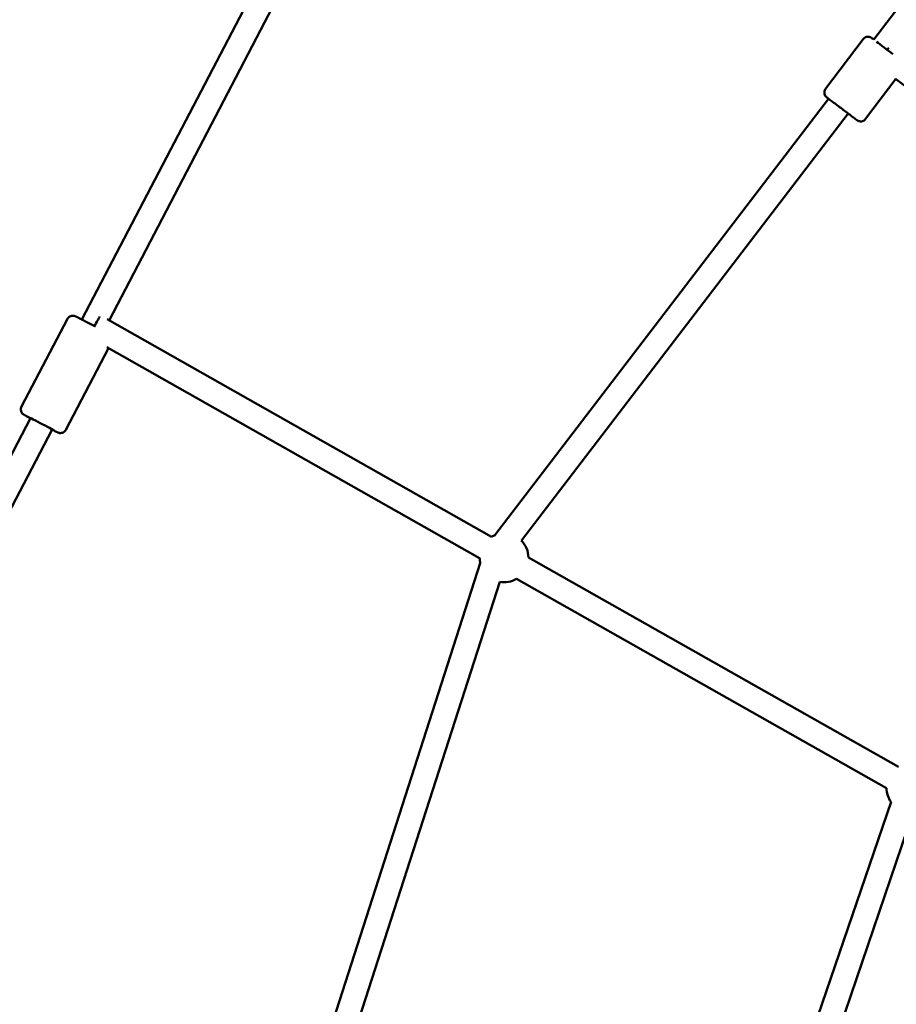
# Model space of a CAD drawing. Units: millimetres. Extents: x -15479 to 46221, y 101441 to 128002.
# Drawn here: x -3437 to -2719, y 116053 to 116860 of the extents above; entities that cross this region are included whole.
import ezdxf

# ---------------------------------------------------------------- set-up
doc = ezdxf.new("R2010")
doc.units = ezdxf.units.MM
doc.layers.add('MD_Visible', color=7, linetype='Continuous', lineweight=50)

# ---------------------------------------------------------------- blocks, each defined once
blk = doc.blocks.new('CustomObjectsInViewport6_0')
at = {"layer": 'MD_Visible'}
for p, q in [((4280.96, 11883.31), (4581.84, 12276.91)), ((3632.37, 11653.94), (3774.42, 11926.13)), ((3654.57, 11653.26), (3792.14, 11916.85)), ((4241.48, 11842.94), (4272.19, 11883.66)), ((4241.48, 11842.94), (4272.19, 11883.66)), ((4241.48, 11842.94), (4272.19, 11883.66)), ((4241.48, 11842.94), (4272.19, 11883.66)), ((4274.21, 11818.25), (4298.95, 11851.05)), ((4274.21, 11818.25), (4298.95, 11851.05)), ((4274.21, 11818.25), (4298.95, 11851.05)), ((4274.21, 11818.25), (4298.95, 11851.05)), ((4569.72, 11645.33), (4298.85, 11851.13)), ((3970.56, 11477.26), (4243.91, 11834.84)), ((3992.34, 11472.81), (4259.88, 11822.79)), ((3582.91, 11582.65), (3620.5, 11654.39)), ((3582.91, 11582.65), (3620.5, 11654.39)), ((3582.91, 11582.65), (3620.5, 11654.39)), ((3582.91, 11582.65), (3620.5, 11654.39)), ((3653.02, 11654.14), (3967.97, 11475.97)), ((3619.23, 11563.62), (3654.25, 11630.46)), ((3619.23, 11563.62), (3654.25, 11630.46)), ((3619.23, 11563.62), (3654.25, 11630.46)), ((3619.23, 11563.62), (3654.25, 11630.46)), ((3652.9, 11631.23), (3958.12, 11458.56)), ((3403, 11214.45), (3590.25, 11573.24)), ((3411.18, 11186.89), (3607.96, 11563.95)), ((3998.12, 11458.92), (4301.27, 11287.42)), ((3805.17, 10977.62), (3958.63, 11454.27)), ((3988.27, 11441.51), (4291.42, 11270.01)), ((3826.94, 10979.98), (3974.73, 11439.03)), ((4156.01, 10851.37), (4295.07, 11258.68)), ((4176.81, 10850.39), (4313.34, 11250.29))]:
    blk.add_line(p, q, dxfattribs=at)
at = {"layer": 'MD_Visible', "extrusion": (0, 0, -1)}
for centre, start, end in [((-3978.12, 11458.74), 59.48074, 68.93835), ((-3978.12, 11458.74), 59.48074, 68.93835), ((-3978.12, 11458.74), 59.48074, 68.93835), ((-3978.12, 11458.74), 59.48074, 68.93835), ((-3978.12, 11458.74), 134.70685, 179.49676), ((-3978.12, 11458.74), 134.70685, 179.49676), ((-3978.12, 11458.74), 134.70685, 179.49676), ((-3978.12, 11458.74), 134.70685, 179.49676), ((-3978.12, 11458.74), 346.26146, 359.51279), ((-3978.12, 11458.74), 346.26146, 359.51279), ((-3978.12, 11458.74), 346.26146, 359.51279), ((-3978.12, 11458.74), 346.26146, 359.51279), ((-3978.12, 11458.74), 239.49676, 280.06338), ((-3978.12, 11458.74), 239.49676, 280.06338), ((-3978.12, 11458.74), 239.49676, 280.06338), ((-3978.12, 11458.74), 239.49676, 280.06338), ((-4311.42, 11270.19), 324.84299, 359.51279), ((-4311.42, 11270.19), 324.84299, 359.51279), ((-4311.42, 11270.19), 324.84299, 359.51279), ((-4311.42, 11270.19), 324.84299, 359.51279)]:
    blk.add_arc(centre, 20, start, end, dxfattribs=at)
for centre, major_axis, ratio, start_param, end_param in [((4291.57, 11875.31), (9.98, -7.53), 0.000553, 1.034748, 2.542692), ((4291.57, 11875.31), (9.98, -7.53), 0.000553, 1.034748, 2.542692), ((4291.57, 11875.31), (9.98, -7.53), 0.000553, 1.034748, 2.542692), ((4291.57, 11875.31), (9.98, -7.53), 0.000553, 1.034748, 2.542692), ((4289.14, 11871.07), (-6.05, -7.96), 0.017866, 2.075566, 2.32335), ((3642.77, 11648.45), (-4.92, -8.7), 0.017968, 1.528558, 2.706629), ((3598.75, 11568.7), (-11.07, 5.8), 0.008661, 5.59256, 10.017984), ((3598.75, 11568.7), (-11.07, 5.8), 0.008661, 5.59256, 10.017984), ((3598.75, 11568.7), (-11.07, 5.8), 0.008661, 5.59256, 10.017984), ((3598.75, 11568.7), (-11.07, 5.8), 0.008661, 5.59256, 10.017984)]:
    blk.add_ellipse(centre, major_axis=major_axis, ratio=ratio, start_param=start_param, end_param=end_param, dxfattribs=at)
at = {"layer": 'MD_Visible'}
for points, knots in [([(4272.19, 11883.66), (4272.52, 11884.09), (4272.92, 11884.47), (4273.8, 11885.08), (4274.3, 11885.31), (4275.32, 11885.6), (4275.86, 11885.67), (4276.92, 11885.62), (4277.45, 11885.51), (4278.19, 11885.23), (4278.43, 11885.12), (4278.75, 11884.94), (4278.84, 11884.88), (4278.95, 11884.81), (4278.97, 11884.8), (4279.01, 11884.77), (4279.02, 11884.77), (4279.05, 11884.74), (4279.07, 11884.73), (4279.09, 11884.71), (4279.1, 11884.71), (4279.13, 11884.69), (4279.14, 11884.68), (4279.16, 11884.66), (4279.18, 11884.65), (4279.23, 11884.61), (4279.27, 11884.58), (4279.52, 11884.4), (4279.86, 11884.14), (4280.52, 11883.65), (4280.73, 11883.49), (4280.96, 11883.31)], [0, 0, 0, 0, 0.162146, 0.162146, 0.321364, 0.321364, 0.480686, 0.480686, 0.640001, 0.640001, 0.7187, 0.7187, 0.750645, 0.750645, 0.759283, 0.759283, 0.765716, 0.765716, 0.77567, 0.77567, 0.786528, 0.786528, 0.805298, 0.805298, 0.852108, 0.852108, 0.992452, 0.992452, 1.417111, 1.417111, 1.585558, 1.585558, 1.585558, 1.585558]), ([(4272.19, 11883.66), (4272.52, 11884.09), (4272.92, 11884.47), (4273.8, 11885.08), (4274.3, 11885.31), (4275.32, 11885.6), (4275.86, 11885.67), (4276.92, 11885.62), (4277.45, 11885.51), (4278.19, 11885.23), (4278.43, 11885.12), (4278.75, 11884.94), (4278.84, 11884.88), (4278.95, 11884.81), (4278.97, 11884.8), (4279.01, 11884.77), (4279.02, 11884.77), (4279.05, 11884.74), (4279.07, 11884.73), (4279.09, 11884.71), (4279.1, 11884.71), (4279.13, 11884.69), (4279.14, 11884.68), (4279.16, 11884.66), (4279.18, 11884.65), (4279.23, 11884.61), (4279.27, 11884.58), (4279.52, 11884.4), (4279.86, 11884.14), (4280.52, 11883.65), (4280.73, 11883.49), (4280.96, 11883.31)], [0, 0, 0, 0, 0.162146, 0.162146, 0.321364, 0.321364, 0.480686, 0.480686, 0.640001, 0.640001, 0.7187, 0.7187, 0.750645, 0.750645, 0.759283, 0.759283, 0.765716, 0.765716, 0.77567, 0.77567, 0.786528, 0.786528, 0.805298, 0.805298, 0.852108, 0.852108, 0.992452, 0.992452, 1.417111, 1.417111, 1.585558, 1.585558, 1.585558, 1.585558]), ([(4272.19, 11883.66), (4272.52, 11884.09), (4272.92, 11884.47), (4273.8, 11885.08), (4274.3, 11885.31), (4275.32, 11885.6), (4275.86, 11885.67), (4276.92, 11885.62), (4277.45, 11885.51), (4278.19, 11885.23), (4278.43, 11885.12), (4278.75, 11884.94), (4278.84, 11884.88), (4278.95, 11884.81), (4278.97, 11884.8), (4279.01, 11884.77), (4279.02, 11884.77), (4279.05, 11884.74), (4279.07, 11884.73), (4279.09, 11884.71), (4279.1, 11884.71), (4279.13, 11884.69), (4279.14, 11884.68), (4279.16, 11884.66), (4279.18, 11884.65), (4279.23, 11884.61), (4279.27, 11884.58), (4279.52, 11884.4), (4279.86, 11884.14), (4280.52, 11883.65), (4280.73, 11883.49), (4280.96, 11883.31)], [0, 0, 0, 0, 0.162146, 0.162146, 0.321364, 0.321364, 0.480686, 0.480686, 0.640001, 0.640001, 0.7187, 0.7187, 0.750645, 0.750645, 0.759283, 0.759283, 0.765716, 0.765716, 0.77567, 0.77567, 0.786528, 0.786528, 0.805298, 0.805298, 0.852108, 0.852108, 0.992452, 0.992452, 1.417111, 1.417111, 1.585558, 1.585558, 1.585558, 1.585558]), ([(4272.19, 11883.66), (4272.52, 11884.09), (4272.92, 11884.47), (4273.8, 11885.08), (4274.3, 11885.31), (4275.32, 11885.6), (4275.86, 11885.67), (4276.92, 11885.62), (4277.45, 11885.51), (4278.19, 11885.23), (4278.43, 11885.12), (4278.75, 11884.94), (4278.84, 11884.88), (4278.95, 11884.81), (4278.97, 11884.8), (4279.01, 11884.77), (4279.02, 11884.77), (4279.05, 11884.74), (4279.07, 11884.73), (4279.09, 11884.71), (4279.1, 11884.71), (4279.13, 11884.69), (4279.14, 11884.68), (4279.16, 11884.66), (4279.18, 11884.65), (4279.23, 11884.61), (4279.27, 11884.58), (4279.52, 11884.4), (4279.86, 11884.14), (4280.52, 11883.65), (4280.73, 11883.49), (4280.96, 11883.31)], [0, 0, 0, 0, 0.162146, 0.162146, 0.321364, 0.321364, 0.480686, 0.480686, 0.640001, 0.640001, 0.7187, 0.7187, 0.750645, 0.750645, 0.759283, 0.759283, 0.765716, 0.765716, 0.77567, 0.77567, 0.786528, 0.786528, 0.805298, 0.805298, 0.852108, 0.852108, 0.992452, 0.992452, 1.417111, 1.417111, 1.585558, 1.585558, 1.585558, 1.585558]), ([(4274.21, 11818.25), (4273.89, 11817.82), (4273.48, 11817.44), (4272.6, 11816.83), (4272.11, 11816.6), (4271.09, 11816.31), (4270.55, 11816.25), (4269.48, 11816.29), (4268.95, 11816.4), (4268.21, 11816.68), (4267.97, 11816.79), (4267.65, 11816.97), (4267.56, 11817.03), (4267.45, 11817.1), (4267.43, 11817.11), (4267.4, 11817.14), (4267.38, 11817.15), (4267.35, 11817.17), (4267.34, 11817.18), (4267.31, 11817.2), (4267.3, 11817.2), (4267.28, 11817.22), (4267.27, 11817.23), (4267.24, 11817.25), (4267.23, 11817.26), (4267.17, 11817.3), (4267.13, 11817.33), (4266.88, 11817.52), (4266.55, 11817.77), (4265.5, 11818.55), (4264.72, 11819.14), (4262.88, 11820.53), (4261.8, 11821.34), (4259.48, 11823.09), (4258.2, 11824.06), (4255.61, 11826.01), (4254.26, 11827.03), (4251.66, 11828.99), (4250.38, 11829.96), (4248.03, 11831.73), (4246.95, 11832.55), (4245.1, 11833.94), (4244.32, 11834.53), (4243.15, 11835.42), (4242.76, 11835.71), (4242.51, 11835.9), (4242.48, 11835.92), (4242.43, 11835.96), (4242.42, 11835.97), (4242.38, 11836), (4242.37, 11836.01), (4242.35, 11836.03), (4242.33, 11836.04), (4242.29, 11836.07), (4242.26, 11836.1), (4242.21, 11836.14), (4242.19, 11836.16), (4242.12, 11836.22), (4242.08, 11836.26), (4241.95, 11836.38), (4241.87, 11836.46), (4241.57, 11836.79), (4241.38, 11837.04), (4240.94, 11837.75), (4240.74, 11838.24), (4240.49, 11839.25), (4240.44, 11839.8), (4240.53, 11840.86), (4240.66, 11841.38), (4241.02, 11842.25), (4241.23, 11842.61), (4241.48, 11842.94)], [0, 0, 0, 0, 0.162146, 0.162146, 0.321364, 0.321364, 0.480686, 0.480686, 0.640001, 0.640001, 0.7187, 0.7187, 0.750645, 0.750645, 0.759283, 0.759283, 0.765716, 0.765716, 0.77567, 0.77567, 0.786528, 0.786528, 0.805298, 0.805298, 0.852108, 0.852108, 0.992452, 0.992452, 1.417111, 1.417111, 1.925792, 1.925792, 2.420351, 2.420351, 2.914595, 2.914595, 3.408689, 3.408689, 3.902753, 3.902753, 4.396845, 4.396845, 4.891073, 4.891073, 5.385852, 5.385852, 5.511229, 5.511229, 5.558269, 5.558269, 5.569103, 5.569103, 5.581279, 5.581279, 5.593637, 5.593637, 5.603841, 5.603841, 5.620843, 5.620843, 5.65766, 5.65766, 5.752271, 5.752271, 5.906994, 5.906994, 6.066368, 6.066368, 6.225682, 6.225682, 6.34905, 6.34905, 6.34905, 6.34905]), ([(4274.21, 11818.25), (4273.89, 11817.82), (4273.48, 11817.44), (4272.6, 11816.83), (4272.11, 11816.6), (4271.09, 11816.31), (4270.55, 11816.25), (4269.48, 11816.29), (4268.95, 11816.4), (4268.21, 11816.68), (4267.97, 11816.79), (4267.65, 11816.97), (4267.56, 11817.03), (4267.45, 11817.1), (4267.43, 11817.11), (4267.4, 11817.14), (4267.38, 11817.15), (4267.35, 11817.17), (4267.34, 11817.18), (4267.31, 11817.2), (4267.3, 11817.2), (4267.28, 11817.22), (4267.27, 11817.23), (4267.24, 11817.25), (4267.23, 11817.26), (4267.17, 11817.3), (4267.13, 11817.33), (4266.88, 11817.52), (4266.55, 11817.77), (4265.5, 11818.55), (4264.72, 11819.14), (4262.88, 11820.53), (4261.8, 11821.34), (4259.48, 11823.09), (4258.2, 11824.06), (4255.61, 11826.01), (4254.26, 11827.03), (4251.66, 11828.99), (4250.38, 11829.96), (4248.03, 11831.73), (4246.95, 11832.55), (4245.1, 11833.94), (4244.32, 11834.53), (4243.15, 11835.42), (4242.76, 11835.71), (4242.51, 11835.9), (4242.48, 11835.92), (4242.43, 11835.96), (4242.42, 11835.97), (4242.38, 11836), (4242.37, 11836.01), (4242.35, 11836.03), (4242.33, 11836.04), (4242.29, 11836.07), (4242.26, 11836.1), (4242.21, 11836.14), (4242.19, 11836.16), (4242.12, 11836.22), (4242.08, 11836.26), (4241.95, 11836.38), (4241.87, 11836.46), (4241.57, 11836.79), (4241.38, 11837.04), (4240.94, 11837.75), (4240.74, 11838.24), (4240.49, 11839.25), (4240.44, 11839.8), (4240.53, 11840.86), (4240.66, 11841.38), (4241.02, 11842.25), (4241.23, 11842.61), (4241.48, 11842.94)], [0, 0, 0, 0, 0.162146, 0.162146, 0.321364, 0.321364, 0.480686, 0.480686, 0.640001, 0.640001, 0.7187, 0.7187, 0.750645, 0.750645, 0.759283, 0.759283, 0.765716, 0.765716, 0.77567, 0.77567, 0.786528, 0.786528, 0.805298, 0.805298, 0.852108, 0.852108, 0.992452, 0.992452, 1.417111, 1.417111, 1.925792, 1.925792, 2.420351, 2.420351, 2.914595, 2.914595, 3.408689, 3.408689, 3.902753, 3.902753, 4.396845, 4.396845, 4.891073, 4.891073, 5.385852, 5.385852, 5.511229, 5.511229, 5.558269, 5.558269, 5.569103, 5.569103, 5.581279, 5.581279, 5.593637, 5.593637, 5.603841, 5.603841, 5.620843, 5.620843, 5.65766, 5.65766, 5.752271, 5.752271, 5.906994, 5.906994, 6.066368, 6.066368, 6.225682, 6.225682, 6.34905, 6.34905, 6.34905, 6.34905]), ([(4274.21, 11818.25), (4273.89, 11817.82), (4273.48, 11817.44), (4272.6, 11816.83), (4272.11, 11816.6), (4271.09, 11816.31), (4270.55, 11816.25), (4269.48, 11816.29), (4268.95, 11816.4), (4268.21, 11816.68), (4267.97, 11816.79), (4267.65, 11816.97), (4267.56, 11817.03), (4267.45, 11817.1), (4267.43, 11817.11), (4267.4, 11817.14), (4267.38, 11817.15), (4267.35, 11817.17), (4267.34, 11817.18), (4267.31, 11817.2), (4267.3, 11817.2), (4267.28, 11817.22), (4267.27, 11817.23), (4267.24, 11817.25), (4267.23, 11817.26), (4267.17, 11817.3), (4267.13, 11817.33), (4266.88, 11817.52), (4266.55, 11817.77), (4265.5, 11818.55), (4264.72, 11819.14), (4262.88, 11820.53), (4261.8, 11821.34), (4259.48, 11823.09), (4258.2, 11824.06), (4255.61, 11826.01), (4254.26, 11827.03), (4251.66, 11828.99), (4250.38, 11829.96), (4248.03, 11831.73), (4246.95, 11832.55), (4245.1, 11833.94), (4244.32, 11834.53), (4243.15, 11835.42), (4242.76, 11835.71), (4242.51, 11835.9), (4242.48, 11835.92), (4242.43, 11835.96), (4242.42, 11835.97), (4242.38, 11836), (4242.37, 11836.01), (4242.35, 11836.03), (4242.33, 11836.04), (4242.29, 11836.07), (4242.26, 11836.1), (4242.21, 11836.14), (4242.19, 11836.16), (4242.12, 11836.22), (4242.08, 11836.26), (4241.95, 11836.38), (4241.87, 11836.46), (4241.57, 11836.79), (4241.38, 11837.04), (4240.94, 11837.75), (4240.74, 11838.24), (4240.49, 11839.25), (4240.44, 11839.8), (4240.53, 11840.86), (4240.66, 11841.38), (4241.02, 11842.25), (4241.23, 11842.61), (4241.48, 11842.94)], [0, 0, 0, 0, 0.162146, 0.162146, 0.321364, 0.321364, 0.480686, 0.480686, 0.640001, 0.640001, 0.7187, 0.7187, 0.750645, 0.750645, 0.759283, 0.759283, 0.765716, 0.765716, 0.77567, 0.77567, 0.786528, 0.786528, 0.805298, 0.805298, 0.852108, 0.852108, 0.992452, 0.992452, 1.417111, 1.417111, 1.925792, 1.925792, 2.420351, 2.420351, 2.914595, 2.914595, 3.408689, 3.408689, 3.902753, 3.902753, 4.396845, 4.396845, 4.891073, 4.891073, 5.385852, 5.385852, 5.511229, 5.511229, 5.558269, 5.558269, 5.569103, 5.569103, 5.581279, 5.581279, 5.593637, 5.593637, 5.603841, 5.603841, 5.620843, 5.620843, 5.65766, 5.65766, 5.752271, 5.752271, 5.906994, 5.906994, 6.066368, 6.066368, 6.225682, 6.225682, 6.34905, 6.34905, 6.34905, 6.34905]), ([(4274.21, 11818.25), (4273.89, 11817.82), (4273.48, 11817.44), (4272.6, 11816.83), (4272.11, 11816.6), (4271.09, 11816.31), (4270.55, 11816.25), (4269.48, 11816.29), (4268.95, 11816.4), (4268.21, 11816.68), (4267.97, 11816.79), (4267.65, 11816.97), (4267.56, 11817.03), (4267.45, 11817.1), (4267.43, 11817.11), (4267.4, 11817.14), (4267.38, 11817.15), (4267.35, 11817.17), (4267.34, 11817.18), (4267.31, 11817.2), (4267.3, 11817.2), (4267.28, 11817.22), (4267.27, 11817.23), (4267.24, 11817.25), (4267.23, 11817.26), (4267.17, 11817.3), (4267.13, 11817.33), (4266.88, 11817.52), (4266.55, 11817.77), (4265.5, 11818.55), (4264.72, 11819.14), (4262.88, 11820.53), (4261.8, 11821.34), (4259.48, 11823.09), (4258.2, 11824.06), (4255.61, 11826.01), (4254.26, 11827.03), (4251.66, 11828.99), (4250.38, 11829.96), (4248.03, 11831.73), (4246.95, 11832.55), (4245.1, 11833.94), (4244.32, 11834.53), (4243.15, 11835.42), (4242.76, 11835.71), (4242.51, 11835.9), (4242.48, 11835.92), (4242.43, 11835.96), (4242.42, 11835.97), (4242.38, 11836), (4242.37, 11836.01), (4242.35, 11836.03), (4242.33, 11836.04), (4242.29, 11836.07), (4242.26, 11836.1), (4242.21, 11836.14), (4242.19, 11836.16), (4242.12, 11836.22), (4242.08, 11836.26), (4241.95, 11836.38), (4241.87, 11836.46), (4241.57, 11836.79), (4241.38, 11837.04), (4240.94, 11837.75), (4240.74, 11838.24), (4240.49, 11839.25), (4240.44, 11839.8), (4240.53, 11840.86), (4240.66, 11841.38), (4241.02, 11842.25), (4241.23, 11842.61), (4241.48, 11842.94)], [0, 0, 0, 0, 0.162146, 0.162146, 0.321364, 0.321364, 0.480686, 0.480686, 0.640001, 0.640001, 0.7187, 0.7187, 0.750645, 0.750645, 0.759283, 0.759283, 0.765716, 0.765716, 0.77567, 0.77567, 0.786528, 0.786528, 0.805298, 0.805298, 0.852108, 0.852108, 0.992452, 0.992452, 1.417111, 1.417111, 1.925792, 1.925792, 2.420351, 2.420351, 2.914595, 2.914595, 3.408689, 3.408689, 3.902753, 3.902753, 4.396845, 4.396845, 4.891073, 4.891073, 5.385852, 5.385852, 5.511229, 5.511229, 5.558269, 5.558269, 5.569103, 5.569103, 5.581279, 5.581279, 5.593637, 5.593637, 5.603841, 5.603841, 5.620843, 5.620843, 5.65766, 5.65766, 5.752271, 5.752271, 5.906994, 5.906994, 6.066368, 6.066368, 6.225682, 6.225682, 6.34905, 6.34905, 6.34905, 6.34905]), ([(3620.5, 11654.39), (3620.75, 11654.87), (3621.07, 11655.29), (3621.8, 11656.01), (3622.19, 11656.28), (3623.02, 11656.73), (3623.42, 11656.85), (3624.26, 11657.06), (3624.61, 11657.07), (3625.38, 11657.08), (3625.63, 11657.03), (3626.09, 11656.95), (3626.24, 11656.9), (3626.47, 11656.84), (3626.55, 11656.81), (3626.7, 11656.75), (3626.77, 11656.73), (3626.92, 11656.67), (3626.99, 11656.64), (3627.33, 11656.49), (3627.53, 11656.39), (3627.98, 11656.17), (3628.15, 11656.09), (3628.52, 11655.9), (3628.73, 11655.8), (3629.18, 11655.57), (3629.43, 11655.44), (3629.94, 11655.18), (3630.22, 11655.04), (3631.48, 11654.4), (3632.64, 11653.8), (3635.2, 11652.48), (3636.59, 11651.75), (3639.47, 11650.25), (3640.96, 11649.47), (3642.5, 11648.66), (3642.57, 11648.63), (3642.64, 11648.59)], [5.933588, 5.933588, 5.933588, 5.933588, 5.936361, 5.936361, 5.939417, 5.939417, 5.943441, 5.943441, 5.94975, 5.94975, 5.961187, 5.961187, 5.976925, 5.976925, 5.992938, 5.992938, 6.014947, 6.014947, 6.058615, 6.058615, 6.250216, 6.250216, 6.345944, 6.345944, 6.443485, 6.443485, 6.541196, 6.541196, 6.637292, 6.637292, 6.962563, 6.962563, 7.284365, 7.284365, 7.605373, 7.605373, 7.620952, 7.620952, 7.620952, 7.620952]), ([(3620.5, 11654.39), (3620.75, 11654.87), (3621.07, 11655.29), (3621.8, 11656.01), (3622.19, 11656.28), (3623.02, 11656.73), (3623.42, 11656.85), (3624.26, 11657.06), (3624.61, 11657.07), (3625.38, 11657.08), (3625.63, 11657.03), (3626.09, 11656.95), (3626.24, 11656.9), (3626.47, 11656.84), (3626.55, 11656.81), (3626.7, 11656.75), (3626.77, 11656.73), (3626.92, 11656.67), (3626.99, 11656.64), (3627.33, 11656.49), (3627.53, 11656.39), (3627.98, 11656.17), (3628.15, 11656.09), (3628.52, 11655.9), (3628.73, 11655.8), (3629.18, 11655.57), (3629.43, 11655.44), (3629.94, 11655.18), (3630.22, 11655.04), (3631.48, 11654.4), (3632.64, 11653.8), (3635.2, 11652.48), (3636.59, 11651.75), (3639.47, 11650.25), (3640.96, 11649.47), (3642.5, 11648.66), (3642.57, 11648.63), (3642.64, 11648.59)], [5.933588, 5.933588, 5.933588, 5.933588, 5.936361, 5.936361, 5.939417, 5.939417, 5.943441, 5.943441, 5.94975, 5.94975, 5.961187, 5.961187, 5.976925, 5.976925, 5.992938, 5.992938, 6.014947, 6.014947, 6.058615, 6.058615, 6.250216, 6.250216, 6.345944, 6.345944, 6.443485, 6.443485, 6.541196, 6.541196, 6.637292, 6.637292, 6.962563, 6.962563, 7.284365, 7.284365, 7.605373, 7.605373, 7.620952, 7.620952, 7.620952, 7.620952]), ([(3620.5, 11654.39), (3620.75, 11654.87), (3621.07, 11655.29), (3621.8, 11656.01), (3622.19, 11656.28), (3623.02, 11656.73), (3623.42, 11656.85), (3624.26, 11657.06), (3624.61, 11657.07), (3625.38, 11657.08), (3625.63, 11657.03), (3626.09, 11656.95), (3626.24, 11656.9), (3626.47, 11656.84), (3626.55, 11656.81), (3626.7, 11656.75), (3626.77, 11656.73), (3626.92, 11656.67), (3626.99, 11656.64), (3627.33, 11656.49), (3627.53, 11656.39), (3627.98, 11656.17), (3628.15, 11656.09), (3628.52, 11655.9), (3628.73, 11655.8), (3629.18, 11655.57), (3629.43, 11655.44), (3629.94, 11655.18), (3630.22, 11655.04), (3631.48, 11654.4), (3632.64, 11653.8), (3635.2, 11652.48), (3636.59, 11651.75), (3639.47, 11650.25), (3640.96, 11649.47), (3642.5, 11648.66), (3642.57, 11648.63), (3642.64, 11648.59)], [5.933588, 5.933588, 5.933588, 5.933588, 5.936361, 5.936361, 5.939417, 5.939417, 5.943441, 5.943441, 5.94975, 5.94975, 5.961187, 5.961187, 5.976925, 5.976925, 5.992938, 5.992938, 6.014947, 6.014947, 6.058615, 6.058615, 6.250216, 6.250216, 6.345944, 6.345944, 6.443485, 6.443485, 6.541196, 6.541196, 6.637292, 6.637292, 6.962563, 6.962563, 7.284365, 7.284365, 7.605373, 7.605373, 7.620952, 7.620952, 7.620952, 7.620952]), ([(3620.5, 11654.39), (3620.75, 11654.87), (3621.07, 11655.29), (3621.8, 11656.01), (3622.19, 11656.28), (3623.02, 11656.73), (3623.42, 11656.85), (3624.26, 11657.06), (3624.61, 11657.07), (3625.38, 11657.08), (3625.63, 11657.03), (3626.09, 11656.95), (3626.24, 11656.9), (3626.47, 11656.84), (3626.55, 11656.81), (3626.7, 11656.75), (3626.77, 11656.73), (3626.92, 11656.67), (3626.99, 11656.64), (3627.33, 11656.49), (3627.53, 11656.39), (3627.98, 11656.17), (3628.15, 11656.09), (3628.52, 11655.9), (3628.73, 11655.8), (3629.18, 11655.57), (3629.43, 11655.44), (3629.94, 11655.18), (3630.22, 11655.04), (3631.48, 11654.4), (3632.64, 11653.8), (3635.2, 11652.48), (3636.59, 11651.75), (3639.47, 11650.25), (3640.96, 11649.47), (3642.5, 11648.66), (3642.57, 11648.63), (3642.64, 11648.59)], [5.933588, 5.933588, 5.933588, 5.933588, 5.936361, 5.936361, 5.939417, 5.939417, 5.943441, 5.943441, 5.94975, 5.94975, 5.961187, 5.961187, 5.976925, 5.976925, 5.992938, 5.992938, 6.014947, 6.014947, 6.058615, 6.058615, 6.250216, 6.250216, 6.345944, 6.345944, 6.443485, 6.443485, 6.541196, 6.541196, 6.637292, 6.637292, 6.962563, 6.962563, 7.284365, 7.284365, 7.605373, 7.605373, 7.620952, 7.620952, 7.620952, 7.620952]), ([(3582.91, 11582.65), (3582.67, 11582.17), (3582.5, 11581.66), (3582.32, 11580.66), (3582.33, 11580.18), (3582.43, 11579.25), (3582.55, 11578.85), (3582.87, 11578.04), (3583.05, 11577.74), (3583.48, 11577.11), (3583.67, 11576.93), (3584, 11576.59), (3584.12, 11576.5), (3584.3, 11576.35), (3584.37, 11576.3), (3584.5, 11576.2), (3584.56, 11576.17), (3584.7, 11576.07), (3584.76, 11576.03), (3585.08, 11575.84), (3585.27, 11575.73), (3585.72, 11575.48), (3585.88, 11575.39), (3586.25, 11575.19), (3586.45, 11575.08), (3586.89, 11574.84), (3587.13, 11574.71), (3587.64, 11574.43), (3587.91, 11574.29), (3588.79, 11573.82), (3589.45, 11573.46), (3590.17, 11573.08)], [0.3495969, 0.3495969, 0.3495969, 0.3495969, 0.3523693, 0.3523693, 0.3554256, 0.3554256, 0.3594497, 0.3594497, 0.3657586, 0.3657586, 0.3771957, 0.3771957, 0.3929335, 0.3929335, 0.408946, 0.408946, 0.4309555, 0.4309555, 0.4746239, 0.4746239, 0.6662245, 0.6662245, 0.7619528, 0.7619528, 0.8594935, 0.8594935, 0.9572043, 0.9572043, 1.0533001, 1.0533001, 1.2523595, 1.2523595, 1.2523595, 1.2523595]), ([(3582.91, 11582.65), (3582.67, 11582.17), (3582.5, 11581.66), (3582.32, 11580.66), (3582.33, 11580.18), (3582.43, 11579.25), (3582.55, 11578.85), (3582.87, 11578.04), (3583.05, 11577.74), (3583.48, 11577.11), (3583.67, 11576.93), (3584, 11576.59), (3584.12, 11576.5), (3584.3, 11576.35), (3584.37, 11576.3), (3584.5, 11576.2), (3584.56, 11576.17), (3584.7, 11576.07), (3584.76, 11576.03), (3585.08, 11575.84), (3585.27, 11575.73), (3585.72, 11575.48), (3585.88, 11575.39), (3586.25, 11575.19), (3586.45, 11575.08), (3586.89, 11574.84), (3587.13, 11574.71), (3587.64, 11574.43), (3587.91, 11574.29), (3588.79, 11573.82), (3589.45, 11573.46), (3590.17, 11573.08)], [0.3495969, 0.3495969, 0.3495969, 0.3495969, 0.3523693, 0.3523693, 0.3554256, 0.3554256, 0.3594497, 0.3594497, 0.3657586, 0.3657586, 0.3771957, 0.3771957, 0.3929335, 0.3929335, 0.408946, 0.408946, 0.4309555, 0.4309555, 0.4746239, 0.4746239, 0.6662245, 0.6662245, 0.7619528, 0.7619528, 0.8594935, 0.8594935, 0.9572043, 0.9572043, 1.0533001, 1.0533001, 1.2523595, 1.2523595, 1.2523595, 1.2523595]), ([(3582.91, 11582.65), (3582.67, 11582.17), (3582.5, 11581.66), (3582.32, 11580.66), (3582.33, 11580.18), (3582.43, 11579.25), (3582.55, 11578.85), (3582.87, 11578.04), (3583.05, 11577.74), (3583.48, 11577.11), (3583.67, 11576.93), (3584, 11576.59), (3584.12, 11576.5), (3584.3, 11576.35), (3584.37, 11576.3), (3584.5, 11576.2), (3584.56, 11576.17), (3584.7, 11576.07), (3584.76, 11576.03), (3585.08, 11575.84), (3585.27, 11575.73), (3585.72, 11575.48), (3585.88, 11575.39), (3586.25, 11575.19), (3586.45, 11575.08), (3586.89, 11574.84), (3587.13, 11574.71), (3587.64, 11574.43), (3587.91, 11574.29), (3588.79, 11573.82), (3589.45, 11573.46), (3590.17, 11573.08)], [0.3495969, 0.3495969, 0.3495969, 0.3495969, 0.3523693, 0.3523693, 0.3554256, 0.3554256, 0.3594497, 0.3594497, 0.3657586, 0.3657586, 0.3771957, 0.3771957, 0.3929335, 0.3929335, 0.408946, 0.408946, 0.4309555, 0.4309555, 0.4746239, 0.4746239, 0.6662245, 0.6662245, 0.7619528, 0.7619528, 0.8594935, 0.8594935, 0.9572043, 0.9572043, 1.0533001, 1.0533001, 1.2523595, 1.2523595, 1.2523595, 1.2523595]), ([(3582.91, 11582.65), (3582.67, 11582.17), (3582.5, 11581.66), (3582.32, 11580.66), (3582.33, 11580.18), (3582.43, 11579.25), (3582.55, 11578.85), (3582.87, 11578.04), (3583.05, 11577.74), (3583.48, 11577.11), (3583.67, 11576.93), (3584, 11576.59), (3584.12, 11576.5), (3584.3, 11576.35), (3584.37, 11576.3), (3584.5, 11576.2), (3584.56, 11576.17), (3584.7, 11576.07), (3584.76, 11576.03), (3585.08, 11575.84), (3585.27, 11575.73), (3585.72, 11575.48), (3585.88, 11575.39), (3586.25, 11575.19), (3586.45, 11575.08), (3586.89, 11574.84), (3587.13, 11574.71), (3587.64, 11574.43), (3587.91, 11574.29), (3588.79, 11573.82), (3589.45, 11573.46), (3590.17, 11573.08)], [0.3495969, 0.3495969, 0.3495969, 0.3495969, 0.3523693, 0.3523693, 0.3554256, 0.3554256, 0.3594497, 0.3594497, 0.3657586, 0.3657586, 0.3771957, 0.3771957, 0.3929335, 0.3929335, 0.408946, 0.408946, 0.4309555, 0.4309555, 0.4746239, 0.4746239, 0.6662245, 0.6662245, 0.7619528, 0.7619528, 0.8594935, 0.8594935, 0.9572043, 0.9572043, 1.0533001, 1.0533001, 1.2523595, 1.2523595, 1.2523595, 1.2523595]), ([(3607.89, 11563.81), (3607.94, 11563.78), (3607.98, 11563.76), (3609.13, 11563.17), (3610.07, 11562.69), (3611, 11562.22), (3611.18, 11562.13), (3611.51, 11561.96), (3611.66, 11561.89), (3611.94, 11561.75), (3612.07, 11561.69), (3612.29, 11561.58), (3612.4, 11561.53), (3612.61, 11561.43), (3612.7, 11561.39), (3612.94, 11561.29), (3613.01, 11561.27), (3613.19, 11561.2), (3613.3, 11561.16), (3613.67, 11561.07), (3613.85, 11561.01), (3614.43, 11560.95), (3614.67, 11560.93), (3615.3, 11560.96), (3615.62, 11560.99), (3616.3, 11561.16), (3616.6, 11561.26), (3617.42, 11561.65), (3618, 11562.02), (3618.79, 11562.9), (3619.04, 11563.25), (3619.23, 11563.62)], [2.6494682, 2.6494682, 2.6494682, 2.6494682, 2.663674, 2.663674, 2.986956, 2.986956, 3.0705262, 3.0705262, 3.1548301, 3.1548301, 3.2387531, 3.2387531, 3.3214607, 3.3214607, 3.4063251, 3.4063251, 3.4308474, 3.4308474, 3.4534652, 3.4534652, 3.4689196, 3.4689196, 3.4764675, 3.4764675, 3.4815795, 3.4815795, 3.4846499, 3.4846499, 3.4889965, 3.4889965, 3.4911895, 3.4911895, 3.4911895, 3.4911895]), ([(3607.89, 11563.81), (3607.94, 11563.78), (3607.98, 11563.76), (3609.13, 11563.17), (3610.07, 11562.69), (3611, 11562.22), (3611.18, 11562.13), (3611.51, 11561.96), (3611.66, 11561.89), (3611.94, 11561.75), (3612.07, 11561.69), (3612.29, 11561.58), (3612.4, 11561.53), (3612.61, 11561.43), (3612.7, 11561.39), (3612.94, 11561.29), (3613.01, 11561.27), (3613.19, 11561.2), (3613.3, 11561.16), (3613.67, 11561.07), (3613.85, 11561.01), (3614.43, 11560.95), (3614.67, 11560.93), (3615.3, 11560.96), (3615.62, 11560.99), (3616.3, 11561.16), (3616.6, 11561.26), (3617.42, 11561.65), (3618, 11562.02), (3618.79, 11562.9), (3619.04, 11563.25), (3619.23, 11563.62)], [2.6494682, 2.6494682, 2.6494682, 2.6494682, 2.663674, 2.663674, 2.986956, 2.986956, 3.0705262, 3.0705262, 3.1548301, 3.1548301, 3.2387531, 3.2387531, 3.3214607, 3.3214607, 3.4063251, 3.4063251, 3.4308474, 3.4308474, 3.4534652, 3.4534652, 3.4689196, 3.4689196, 3.4764675, 3.4764675, 3.4815795, 3.4815795, 3.4846499, 3.4846499, 3.4889965, 3.4889965, 3.4911895, 3.4911895, 3.4911895, 3.4911895]), ([(3607.89, 11563.81), (3607.94, 11563.78), (3607.98, 11563.76), (3609.13, 11563.17), (3610.07, 11562.69), (3611, 11562.22), (3611.18, 11562.13), (3611.51, 11561.96), (3611.66, 11561.89), (3611.94, 11561.75), (3612.07, 11561.69), (3612.29, 11561.58), (3612.4, 11561.53), (3612.61, 11561.43), (3612.7, 11561.39), (3612.94, 11561.29), (3613.01, 11561.27), (3613.19, 11561.2), (3613.3, 11561.16), (3613.67, 11561.07), (3613.85, 11561.01), (3614.43, 11560.95), (3614.67, 11560.93), (3615.3, 11560.96), (3615.62, 11560.99), (3616.3, 11561.16), (3616.6, 11561.26), (3617.42, 11561.65), (3618, 11562.02), (3618.79, 11562.9), (3619.04, 11563.25), (3619.23, 11563.62)], [2.6494682, 2.6494682, 2.6494682, 2.6494682, 2.663674, 2.663674, 2.986956, 2.986956, 3.0705262, 3.0705262, 3.1548301, 3.1548301, 3.2387531, 3.2387531, 3.3214607, 3.3214607, 3.4063251, 3.4063251, 3.4308474, 3.4308474, 3.4534652, 3.4534652, 3.4689196, 3.4689196, 3.4764675, 3.4764675, 3.4815795, 3.4815795, 3.4846499, 3.4846499, 3.4889965, 3.4889965, 3.4911895, 3.4911895, 3.4911895, 3.4911895]), ([(3607.89, 11563.81), (3607.94, 11563.78), (3607.98, 11563.76), (3609.13, 11563.17), (3610.07, 11562.69), (3611, 11562.22), (3611.18, 11562.13), (3611.51, 11561.96), (3611.66, 11561.89), (3611.94, 11561.75), (3612.07, 11561.69), (3612.29, 11561.58), (3612.4, 11561.53), (3612.61, 11561.43), (3612.7, 11561.39), (3612.94, 11561.29), (3613.01, 11561.27), (3613.19, 11561.2), (3613.3, 11561.16), (3613.67, 11561.07), (3613.85, 11561.01), (3614.43, 11560.95), (3614.67, 11560.93), (3615.3, 11560.96), (3615.62, 11560.99), (3616.3, 11561.16), (3616.6, 11561.26), (3617.42, 11561.65), (3618, 11562.02), (3618.79, 11562.9), (3619.04, 11563.25), (3619.23, 11563.62)], [2.6494682, 2.6494682, 2.6494682, 2.6494682, 2.663674, 2.663674, 2.986956, 2.986956, 3.0705262, 3.0705262, 3.1548301, 3.1548301, 3.2387531, 3.2387531, 3.3214607, 3.3214607, 3.4063251, 3.4063251, 3.4308474, 3.4308474, 3.4534652, 3.4534652, 3.4689196, 3.4689196, 3.4764675, 3.4764675, 3.4815795, 3.4815795, 3.4846499, 3.4846499, 3.4889965, 3.4889965, 3.4911895, 3.4911895, 3.4911895, 3.4911895])]:
    blk.add_open_spline(points, degree=3, knots=knots, dxfattribs=at)

msp = doc.modelspace()

# ---------------------------------------------------------------- block references
at = {"layer": 'MD_Visible'}
msp.add_blockref('CustomObjectsInViewport6_0', (-7018.65, 104960.3), dxfattribs=at)

doc.saveas('drawing.dxf')
